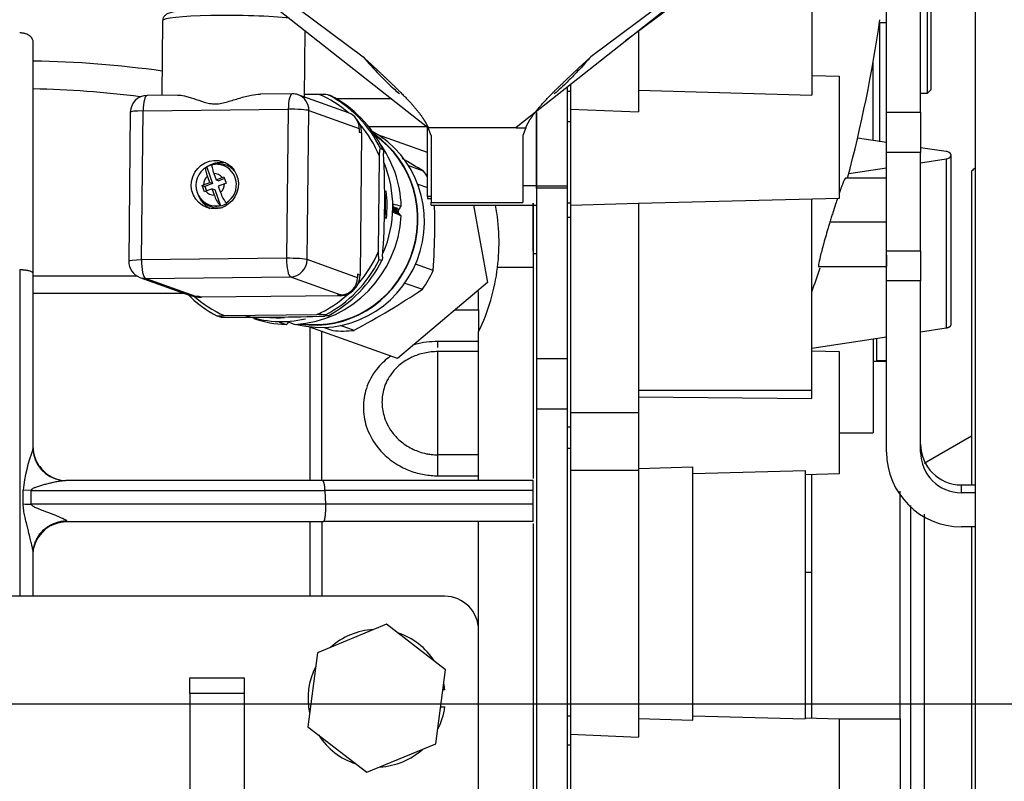
# Model space of a CAD drawing. Units: millimetres. Extents: x 0 to 408, y 0 to 289.
# Drawn here: x 160 to 167, y 97 to 103 of the extents above; entities that cross this region are included whole.
import ezdxf
from ezdxf.enums import TextEntityAlignment as Align
from ezdxf.lldxf.tags import DXFTag

# ---------------------------------------------------------------- set-up
doc = ezdxf.new("R2010")
doc.units = ezdxf.units.MM
for name, color, linetype in [('17410001G', 7, 'Continuous'), ('17410010', 7, 'Continuous'), ('17427002G.1_SOPO', 7, 'Continuous'), ('17810021', 7, 'Continuous'), ('17810022', 7, 'Continuous'), ('17A17035.1', 7, 'Continuous'), ('32A07-04100', 7, 'Continuous'), ('32A11-00200', 7, 'Continuous'), ('32A11-01100', 7, 'Continuous'), ('32A11-03100', 7, 'Continuous'), ('32A20-02101', 7, 'Continuous'), ('32A68-01103', 7, 'Continuous'), ('36511001', 7, 'Continuous'), ('60994076', 7, 'Continuous'), ('DIAMETROM12_DIN1', 7, 'Continuous'), ('DIN-931_M12_X_30', 7, 'Continuous'), ('DV1_Predeterminado', 7, 'Continuous'), ('MM130066', 7, 'Continuous'), ('Predeterminado', 7, 'Continuous')]:
    doc.layers.add(name, color=color, linetype=linetype)
doc.styles.add('SEACAD_Arial', font='arial.ttf')
tags = doc.linetypes.add('DASHDOT2', pattern=[12.7, 6.35, -3.175, 0, -3.175]).pattern_tags.tags
tags[10:11] = [DXFTag(74, 4), DXFTag(75, 0), DXFTag(340, '0'), DXFTag(46, 0.0), DXFTag(50, 0.0), DXFTag(44, 0.0), DXFTag(45, 0.0)]
tags[8:9] = [DXFTag(74, 4), DXFTag(75, 0), DXFTag(340, '0'), DXFTag(46, 0.0), DXFTag(50, 0.0), DXFTag(44, 0.0), DXFTag(45, 0.0)]
tags[6:7] = [DXFTag(74, 4), DXFTag(75, 0), DXFTag(340, '0'), DXFTag(46, 0.0), DXFTag(50, 0.0), DXFTag(44, 0.0), DXFTag(45, 0.0)]
tags[4:5] = [DXFTag(74, 4), DXFTag(75, 0), DXFTag(340, '0'), DXFTag(46, 0.0), DXFTag(50, 0.0), DXFTag(44, 0.0), DXFTag(45, 0.0)]
doc.dimstyles.new('SOLE', dxfattribs={"dimtxt": 2.6, "dimasz": 2.08, "dimexe": 1.3, "dimexo": 1.3, "dimgap": 0.65, "dimtad": 1, "dimdec": 0, "dimlfac": 20, "dimdsep": 46, "dimtxsty": 'SEACAD_Arial', "dimblk1": '_SE_FILLED', "dimblk2": '_SE_FILLED', "dimsah": 1, "dimcen": 1.3, "dimadec": 0, "dimazin": 0, "dimtfac": 0.7, "dimtdec": 3, "dimtmove": 0, "dimatfit": 3, "dimfxl": 1, "dimarcsym": 0})

# ---------------------------------------------------------------- blocks, each defined once
blk = doc.blocks.new('SE2')
at = {"layer": '17410001G', "color": 7, "linetype": 'Continuous'}
for p, q in [((163.3722, 98.6512), (157.0222, 98.6512)), ((163.6222, 93.6512), (163.6222, 98.4012)), ((161.4972, 97.9371), (161.4972, 98.0512)), ((161.4972, 98.0512), (161.8972, 98.0512)), ((161.8972, 98.0512), (161.8972, 97.9371)), ((161.4972, 97.9371), (161.4972, 93.8632)), ((161.8972, 97.9371), (161.4972, 97.9371)), ((161.8972, 97.9371), (161.8972, 93.8632))]:
    blk.add_line(p, q, dxfattribs=at)
blk.add_arc((163.3722, 98.4012), 0.25, 0, 90, dxfattribs=at)
at = {"layer": '17410010', "color": 7, "linetype": 'Continuous'}
for p, q in [((166.5722, 102.8703), (166.6222, 102.8703)), ((166.5472, 100.3839), (166.6222, 100.3839))]:
    blk.add_line(p, q, dxfattribs=at)
at = {"layer": '17427002G.1_SOPO', "color": 7, "linetype": 'Continuous'}
for p, q in [((163.8972, 102.1003), (165.3222, 103.2249)), ((162.0472, 103.0473), (163.2472, 102.1003)), ((163.2472, 102.0963), (163.2472, 102.1003)), ((163.2472, 101.5916), (163.2472, 102.0963)), ((163.8972, 102.0963), (163.2472, 102.0963)), ((163.8972, 102.0963), (163.8972, 102.1003)), ((163.2472, 101.5916), (163.2472, 101.5763)), ((163.2722, 101.5916), (163.2472, 101.5916)), ((163.2472, 101.5763), (163.2722, 101.5763))]:
    blk.add_line(p, q, dxfattribs=at)
at = {"layer": '17810021', "color": 7, "linetype": 'Continuous'}
blk.add_line((167.2722, 106.0259), (167.2722, 94.5395), dxfattribs=at)
at = {"layer": '17810022', "color": 7, "linetype": 'Continuous'}
for p, q in [((166.6222, 102.2096), (166.6222, 103.5624)), ((166.8722, 102.2096), (166.8722, 103.5624)), ((166.6222, 102.2096), (166.8722, 102.2096)), ((166.6222, 101.9145), (166.6222, 102.2096)), ((166.8722, 102.2096), (166.8722, 101.9145)), ((166.6222, 101.1916), (166.6222, 101.9145)), ((166.8722, 101.9145), (166.6222, 101.9145)), ((166.8722, 101.1916), (166.8722, 101.9145)), ((166.6222, 101.1916), (166.8722, 101.1916)), ((166.6222, 100.9708), (166.6222, 101.1916)), ((166.8722, 101.1916), (166.8722, 100.9708)), ((166.6222, 99.7115), (166.6222, 100.9708)), ((166.8722, 100.9708), (166.6222, 100.9708)), ((166.8722, 99.7115), (166.8722, 100.9708)), ((167.1722, 99.4702), (167.2722, 99.4702)), ((167.1722, 99.4119), (167.1722, 99.4702)), ((167.2722, 99.4119), (167.1722, 99.4119)), ((167.2722, 99.1623), (167.1722, 99.1623))]:
    blk.add_line(p, q, dxfattribs=at)
for centre, major_axis, start_param, end_param in [((167.1722, 99.7115), (-0.55, 0), 0, 1.570796), ((167.1722, 99.7698), (0.3, 0), 3.141593, 4.712389), ((167.1722, 99.7115), (-0.3, 0), 0, 1.570796)]:
    blk.add_ellipse(centre, major_axis=major_axis, ratio=0.998595, start_param=start_param, end_param=end_param, dxfattribs=at)
at = {"layer": '17A17035.1', "color": 7, "linetype": 'Continuous'}
for p, q in [((163.2472, 101.9135), (162.8806, 102.045)), ((163.5845, 101.5262), (163.6873, 100.9588)), ((163.6873, 100.9588), (163.0265, 100.3991)), ((163.0265, 100.3991), (162.3741, 100.6331))]:
    blk.add_line(p, q, dxfattribs=at)
at = {"layer": '32A07-04100', "color": 7, "linetype": 'Continuous'}
for p, q in [((164.0222, 101.5409), (164.0222, 101.1726)), ((164.0222, 101.1726), (164.0222, 99.5173)), ((164.0222, 101.1726), (164.0472, 101.1726)), ((164.0222, 99.1852), (164.0222, 97.0239))]:
    blk.add_line(p, q, dxfattribs=at)
at = {"layer": '32A11-00200', "color": 7, "linetype": 'Continuous'}
for p, q in [((164.2972, 102.416), (164.2972, 102.3659)), ((164.2722, 102.3659), (164.2972, 102.3659)), ((164.2972, 102.3659), (164.2972, 102.1423)), ((164.2722, 102.1423), (164.2972, 102.1423)), ((164.2972, 102.1423), (164.2972, 101.5438)), ((164.2722, 101.67), (164.2722, 101.5438)), ((164.2722, 101.5438), (164.2972, 101.5438)), ((164.2972, 101.5438), (164.2972, 101.4383)), ((164.2722, 101.4383), (164.2972, 101.4383)), ((164.2972, 101.4383), (164.2972, 99.8966)), ((164.2722, 99.8966), (164.2972, 99.8966)), ((164.2972, 99.8966), (164.2972, 99.7394)), ((164.2722, 99.7394), (164.2972, 99.7394)), ((164.2972, 99.7394), (164.2972, 97.7722)), ((164.2722, 97.7722), (164.2972, 97.7722)), ((164.2972, 97.7722), (164.2972, 97.5598)), ((164.2722, 97.5598), (164.2972, 97.5598)), ((164.2972, 97.5598), (164.2972, 97.0394))]:
    blk.add_line(p, q, dxfattribs=at)
at = {"layer": '32A11-01100', "color": 7, "linetype": 'Continuous'}
blk.add_line((166.5472, 100.5475), (166.5472, 100.3839), dxfattribs=at)
at = {"layer": '32A11-03100', "color": 7, "linetype": 'Continuous'}
for p, q in [((164.2722, 102.3963), (164.2722, 101.67)), ((164.0472, 102.2072), (164.0472, 101.67)), ((164.0472, 101.67), (164.0472, 101.6546)), ((164.0472, 101.67), (164.2722, 101.67)), ((164.2722, 101.67), (164.2722, 101.6546)), ((164.0472, 101.6546), (164.0472, 100.4002)), ((164.0472, 101.6546), (164.2722, 101.6546)), ((164.2722, 101.6546), (164.2722, 100.4002)), ((164.0472, 100.4002), (164.0472, 100.0285)), ((164.0472, 100.4002), (164.2722, 100.4002)), ((164.2722, 100.4002), (164.2722, 100.0286)), ((164.0472, 100.0285), (164.0472, 95.3584)), ((164.0472, 100.0285), (164.2722, 100.0285)), ((164.2722, 100.0285), (164.2722, 96.4021))]:
    blk.add_line(p, q, dxfattribs=at)
at = {"layer": '32A20-02101', "color": 7, "linetype": 'Continuous'}
for p, q in [((167.2472, 101.7762), (167.2472, 99.4737)), ((167.2472, 99.8283), (166.8972, 99.6262)), ((166.7972, 99.3189), (166.7972, 96.0013)), ((166.8972, 99.2539), (166.8972, 95.8762)), ((167.2472, 99.1646), (167.2472, 93.7262))]:
    blk.add_line(p, q, dxfattribs=at)
blk.add_open_spline([(167.2722, 101.8012), (167.2638, 101.7929), (167.2555, 101.7846), (167.2472, 101.7762)], degree=3, dxfattribs=at)
at = {"layer": '32A68-01103', "color": 7, "linetype": 'Continuous'}
for p, q in [((161.9972, 103.1971), (162.7722, 102.6173)), ((165.2222, 103.1971), (164.4472, 102.6173)), ((164.7032, 102.7365), (165.3405, 103.2132)), ((164.0472, 101.67), (164.0472, 102.2072)), ((163.2722, 102.0397), (163.2508, 102.0953)), ((163.8972, 102.0953), (163.9685, 102.0953)), ((163.9685, 102.0953), (163.9472, 102.0397)), ((163.2722, 102.0397), (163.2722, 101.547)), ((163.9472, 102.0397), (163.9472, 101.547)), ((164.0472, 101.67), (163.9472, 101.67)), ((164.0472, 101.6506), (164.0472, 101.67)), ((163.2722, 101.5262), (163.2722, 101.547)), ((163.2722, 101.547), (163.9472, 101.547)), ((163.2722, 101.5262), (164.0472, 101.5262))]:
    blk.add_line(p, q, dxfattribs=at)
for points, degree, knots in [([(162.7722, 102.6173), (162.843, 102.552), (162.8776, 102.5198), (162.9299, 102.4711), (162.9691, 102.4336), (163.0569, 102.3497), (163.1112, 102.2912), (163.1669, 102.2313), (163.2003, 102.1842), (163.2334, 102.1377), (163.2508, 102.0953)], 2, [0, 0, 0, 0.125, 0.125, 0.25, 0.25, 0.5, 0.5, 0.75, 0.75, 1, 1, 1]), ([(162.7722, 102.6173), (162.8121, 102.5719), (162.852, 102.5284), (162.9303, 102.447), (162.9689, 102.4091), (163.0175, 102.3652), (163.0296, 102.3547), (163.0412, 102.345)], 3, [0, 0, 0, 0, 0.25, 0.25, 0.5, 0.5, 0.5844716, 0.5844716, 0.5844716, 0.5844716]), ([(163.9685, 102.0953), (163.9844, 102.1339), (164.0131, 102.1758), (164.0455, 102.2231), (164.1003, 102.2828), (164.1546, 102.342), (164.2437, 102.4274), (164.2839, 102.4659), (164.3378, 102.5161), (164.3736, 102.5495), (164.4472, 102.6173)], 2, [0, 0, 0, 0.25, 0.25, 0.5, 0.5, 0.75, 0.75, 0.875, 0.875, 1, 1, 1]), ([(164.4472, 102.6173), (164.4409, 102.6102), (164.4293, 102.597), (164.4131, 102.579), (164.3994, 102.5638), (164.3713, 102.5332), (164.3269, 102.4858), (164.2691, 102.4275), (164.2211, 102.3822), (164.192, 102.3567), (164.1801, 102.3467), (164.1781, 102.345)], 3, [0, 0, 0, 0, 0.0471116, 0.0878797, 0.1223041, 0.1503849, 0.2995813, 0.4578303, 0.5882079, 0.6648059, 0.680022, 0.680022, 0.680022, 0.680022])]:
    blk.add_open_spline(points, degree=degree, knots=knots, dxfattribs=at)
at = {"layer": '36511001', "color": 7, "linetype": 'Continuous'}
for p, q in [((166.9472, 104.6957), (166.9472, 102.3742)), ((166.9222, 102.3492), (166.9222, 103.571)), ((166.8722, 102.3492), (166.9222, 102.3492)), ((166.9222, 102.3492), (166.9472, 102.3742))]:
    blk.add_line(p, q, dxfattribs=at)
at = {"layer": '60994076', "color": 7, "linetype": 'Continuous'}
for p, q in [((161.2976, 102.8821), (161.2917, 102.3351)), ((162.3416, 102.3216), (162.3469, 102.8108)), ((161.4106, 102.3365), (161.1842, 102.3339)), ((162.251, 102.3458), (162.0175, 102.3432)), ((162.6649, 102.2057), (162.2946, 102.3385)), ((162.4506, 102.3408), (162.3418, 102.3396)), ((162.5323, 102.3326), (162.5139, 102.3392)), ((161.0606, 102.2103), (161.0487, 101.1146)), ((161.1432, 101.1241), (161.1551, 102.2199)), ((161.1551, 102.2199), (162.2219, 102.2318)), ((162.2219, 102.2318), (162.21, 101.1361)), ((162.3617, 101.1265), (162.3736, 102.2222)), ((162.3736, 102.2222), (162.7439, 102.0894)), ((162.7439, 102.0894), (162.7436, 102.0645)), ((162.7436, 102.0645), (162.7619, 102.0579)), ((162.7619, 102.0579), (162.7505, 101.012)), ((162.8858, 101.187), (162.8934, 101.8859)), ((162.9001, 101.9425), (162.9185, 101.9359)), ((161.6191, 101.8058), (161.6222, 101.8065)), ((161.6222, 101.8065), (161.6649, 101.6873)), ((161.6677, 101.8246), (161.6647, 101.8239)), ((161.6774, 101.8268), (161.6665, 101.8244)), ((163.2176, 101.7767), (163.1076, 101.8162)), ((161.6454, 101.6943), (161.6288, 101.7407)), ((161.6743, 101.7588), (161.6909, 101.7124)), ((161.6909, 101.7124), (161.7365, 101.7305)), ((161.7365, 101.7305), (161.7481, 101.7349)), ((161.7481, 101.7349), (161.7647, 101.6885)), ((161.5887, 101.6716), (161.5998, 101.6762)), ((161.6053, 101.6252), (161.5887, 101.6716)), ((161.5887, 101.6716), (161.6079, 101.6647)), ((161.5998, 101.6762), (161.6454, 101.6943)), ((161.6649, 101.6873), (161.6079, 101.6647)), ((161.6079, 101.6647), (161.6199, 101.6312)), ((161.6454, 101.6943), (161.6649, 101.6873)), ((161.6909, 101.7124), (161.7104, 101.7054)), ((161.7531, 101.6841), (161.7076, 101.666)), ((161.7076, 101.666), (161.7242, 101.6196)), ((161.7527, 101.7222), (161.7104, 101.7054)), ((161.7647, 101.6885), (161.7531, 101.6841)), ((163.174, 101.6822), (163.2472, 101.656)), ((161.6165, 101.6298), (161.6053, 101.6252)), ((161.662, 101.6479), (161.6165, 101.6298)), ((161.6786, 101.6015), (161.662, 101.6479)), ((161.662, 101.6479), (161.6815, 101.6409)), ((161.6815, 101.6409), (161.7242, 101.5217)), ((161.575, 101.5779), (161.5839, 101.5664)), ((161.7242, 101.5217), (161.7197, 101.5251)), ((161.7653, 101.5432), (161.7698, 101.5398)), ((162.9894, 101.5175), (163.0016, 101.5143)), ((163.0012, 101.4782), (162.9891, 101.4837)), ((163.0076, 101.4777), (163.0014, 101.4802)), ((163.0079, 101.5059), (163.0017, 101.5084)), ((163.0017, 101.4994), (163.0017, 101.5084)), ((163.0122, 101.4737), (163.0076, 101.4777)), ((163.0079, 101.5059), (163.0126, 101.51)), ((163.0231, 101.4688), (163.0122, 101.4737)), ((163.0126, 101.51), (163.0235, 101.5071)), ((163.0351, 101.4665), (163.0187, 101.4732)), ((163.0354, 101.4948), (163.019, 101.5014)), ((162.21, 101.1361), (161.1432, 101.1241)), ((162.732, 100.9937), (162.3617, 101.1265)), ((162.9096, 101.1194), (162.8912, 101.126)), ((163.2875, 101.0473), (163.1579, 101.0937)), ((162.7322, 101.0186), (162.732, 100.9937)), ((162.7505, 101.012), (162.7322, 101.0186)), ((161.1314, 100.9956), (161.5017, 100.8627)), ((161.1723, 100.9887), (162.2391, 101.0006)), ((161.5426, 100.8559), (161.1723, 100.9887)), ((162.2391, 101.0006), (162.6094, 100.8678)), ((163.0797, 100.9541), (163.2082, 100.9081)), ((162.6034, 100.861), (161.5851, 100.8496)), ((162.6094, 100.8678), (162.5851, 100.8675)), ((162.5851, 100.8675), (162.6034, 100.861)), ((161.5668, 100.8562), (161.5426, 100.8559)), ((161.5851, 100.8496), (161.5668, 100.8562)), ((161.7526, 100.7145), (162.433, 100.7221)), ((162.4963, 100.7206), (162.5147, 100.714)), ((161.7198, 100.7051), (161.7014, 100.7117)), ((162.4856, 100.628), (162.5504, 100.6048)), ((162.7059, 100.6065), (162.6069, 100.642))]:
    blk.add_line(p, q, dxfattribs=at)
for centre, radius, start, end in [((161.1856, 102.209), 0.125, 90.63928, 179.37668), ((162.2524, 102.2209), 0.125, 70.2666, 90.63928), ((162.4705, 101.8596), 0.4816, 84.83114, 92.37049), ((156.4613, 101.5818), 6.4703, 359.466, 2.86811), ((161.6977, 101.6731), 0.1543, 119.95852, 200.53282), ((151.5837, 82.4623), 22.5475, 58.93746, 59.40314), ((161.881, 101.6611), 0.211, 196.39373, 220.13169), ((161.9266, 101.6792), 0.211, 196.39386, 220.13157), ((156.8704, 101.5924), 6.0613, 355.77646, 359.3296), ((157.9892, 101.3908), 5.3105, 359.45284, 1.4632), ((158.3062, 101.3982), 4.9936, 355.96961, 359.33263), ((161.1737, 101.1132), 0.125, 179.37668, 250.2666), ((159.9824, 105.7196), 5.7928, 300.99877, 303.83883), ((162.4529, 100.2412), 0.4813, 84.82891, 92.37272), ((159.6105, 106.3602), 6.5334, 298.27979, 300.90157), ((161.747, 100.9275), 0.2241, 263.02698, 271.4761), ((161.9505, 118.3798), 17.6774, 269.35915, 270.59632), ((161.9703, 115.2967), 14.5942, 270.64468, 272.04973)]:
    blk.add_arc(centre, radius, start, end, dxfattribs=at)
for centre, major_axis, ratio, start_param, end_param in [((161.8226, 102.8764), (0.525, -0.0057), 0.087387, 0.673874, 3.141593), ((161.1856, 102.209), (0.0014, -0.125), 0.24362, 3.141593, 4.622165), ((162.2524, 102.2209), (0.0014, -0.125), 0.24362, 3.141593, 4.622165), ((162.2524, 102.2209), (-0.0422, -0.1177), 0.965926, 1.915201, 3.141593), ((162.1016, 101.5277), (0.2988, 0.833), 0.965926, 5.923614, 6.220001), ((162.1077, 101.5255), (0.3073, 0.8566), 0.965926, 5.52394, 6.160444), ((162.1261, 101.5189), (0.3073, 0.8566), 0.965926, 5.52394, 6.160444), ((161.1856, 102.209), (0.125, -0.0014), 0.087387, 1.817858, 3.141593), ((162.2524, 102.2209), (0.125, -0.0014), 0.087387, 0.247062, 1.817858), ((162.6227, 102.088), (-0.0422, -0.1177), 0.965926, 1.915201, 3.141593), ((162.6164, 102.0563), (0.0506, 0.1412), 0.965926, 5.495353, 5.822138), ((162.1016, 101.5277), (0.2988, 0.833), 0.965926, 5.784545, 5.808015), ((162.6164, 102.0563), (0.0506, 0.1412), 0.965926, 5.056794, 5.495353), ((162.1016, 101.5277), (0.2988, 0.833), 0.965926, 5.464383, 5.784545), ((162.4792, 101.3922), (0.2591, 0.7224), 0.965926, 3.229803, 6.134677), ((162.4317, 101.4092), (0.2591, 0.7224), 0.965926, 3.33069, 6.036353), ((162.4317, 101.4092), (0.2581, 0.7196), 0.965926, 3.346716, 6.026129), ((162.2492, 101.4747), (-0.2799, -0.7803), 0.965926, 1.957328, 2.57267), ((161.696, 101.6732), (0.0525, 0.1463), 0.965926, 0.543992, 0.866993), ((161.7252, 101.6627), (-0.0604, -0.1683), 0.965926, 3.273136, 4.015327), ((161.6922, 101.6745), (-0.0518, -0.1443), 0.965926, 3.423769, 3.683278), ((161.7081, 101.6688), (0.0549, 0.153), 0.965926, 0, 0.552134), ((161.6922, 101.6745), (-0.0518, -0.1443), 0.965926, 0.869299, 3.423769), ((161.7081, 101.6688), (0.0549, 0.153), 0.965926, 5.736463, 6.283185), ((162.1868, 101.4971), (-0.2799, -0.7803), 0.965926, 1.506308, 2.329975), ((161.6765, 101.6801), (-0.0267, -0.0744), 0.965926, 4.168936, 5.096031), ((161.6765, 101.6801), (-0.0267, -0.0744), 0.965926, 2.598139, 3.525234), ((162.6361, 101.3359), (0.249, 0.6942), 0.965926, 5.614482, 5.689333), ((161.6765, 101.6801), (0.0267, 0.0744), 0.965926, 4.168936, 5.096031), ((161.6922, 101.6745), (0.0518, 0.1443), 0.965926, 2.282771, 2.589458), ((161.7252, 101.6627), (-0.0604, -0.1683), 0.965926, 5.430886, 6.151642), ((161.6765, 101.6801), (0.0267, 0.0744), 0.965926, 2.598139, 3.525234), ((162.1503, 101.5102), (0.2743, 0.7648), 0.965926, 4.935236, 5.162985), ((162.1646, 101.5051), (-0.2731, -0.7612), 0.965926, 1.80915, 2.061953), ((161.6922, 101.6745), (0.0518, 0.1443), 0.965926, 2.589458, 3.683278), ((161.7081, 101.6688), (0.0549, 0.153), 0.965926, 2.589458, 3.688315), ((161.696, 101.6732), (-0.0525, -0.1463), 0.965926, 0.543992, 0.866993), ((162.1834, 101.4986), (0.3181, 0.7651), 0.973552, 5.069475, 5.140293), ((169.1101, 99.0136), (-10.7571, 3.3858), 0.062066, -0.953271, -0.946532), ((162.2136, 101.4875), (0.2743, 0.7648), 0.965926, 5.034514, 5.079073), ((159.7558, 99.6212), (3.718, 3.0385), 0.206141, -0.682869, -0.673414), ((162.2492, 101.4747), (-0.2799, -0.7803), 0.965926, 0.386532, 1.873074), ((169.1101, 99.0136), (-10.7443, 4.6985), 0.02012, 0.973866, 0.980604), ((162.2246, 101.4835), (0.2705, 0.7542), 0.965926, 5.047764, 5.065824), ((162.2258, 101.4831), (0.2705, 0.7542), 0.965926, 5.047382, 5.066206), ((163.0192, 101.4919), (-0.0063, -0.0174), 0.966216, 5.480264, 5.933066), ((163.0192, 101.4919), (0.0063, 0.0174), 0.966216, 1.046144, 1.498945), ((162.2258, 101.4831), (0.2739, 0.7636), 0.965926, 5.034332, 5.079256), ((162.2368, 101.4792), (0.2739, 0.7636), 0.965926, 5.033056, 5.080531), ((159.8023, 103.898), (3.6996, -3.061), 0.072257, 0.561252, 0.570707), ((162.1016, 101.5277), (-0.2988, -0.833), 0.965926, 1.187449, 1.507612), ((161.1737, 101.1132), (0.125, -0.0014), 0.087387, 1.817858, 3.141593), ((161.1737, 101.1132), (-0.0014, 0.125), 0.24362, 1.480573, 3.051369), ((162.2404, 101.1251), (-0.0014, 0.125), 0.24362, 1.480573, 3.051369), ((162.2404, 101.1251), (-0.125, 0.0014), 0.087387, 3.388654, 4.959451), ((162.2404, 101.1251), (-0.0422, -0.1177), 0.965926, 0.344405, 1.915201), ((162.1077, 101.5255), (-0.3073, -0.8566), 0.965926, 0.811551, 1.448055), ((162.1261, 101.5189), (-0.3073, -0.8566), 0.965926, 0.811551, 1.448055), ((162.605, 101.0104), (0.0506, 0.1412), 0.965926, 4.618234, 5.056794), ((162.6361, 101.3359), (-0.249, -0.6942), 0.965926, 1.282661, 1.500543), ((161.1737, 101.1132), (0.0422, 0.1177), 0.965926, 3.141593, 3.485997), ((162.6107, 100.9923), (-0.0422, -0.1177), 0.965926, 0.344405, 1.915201), ((162.605, 101.0104), (-0.0506, -0.1412), 0.965926, 0.782964, 1.476642), ((162.1077, 101.5255), (-0.3073, -0.8566), 0.965926, 5.843783, 6.160444), ((161.544, 100.9804), (0.0422, 0.1177), 0.965926, 3.141593, 3.485997), ((162.1016, 101.5277), (-0.2988, -0.833), 0.965926, 5.899838, 6.220001), ((162.1016, 101.5277), (-0.2988, -0.833), 0.965926, 0.751994, 1.072156), ((162.605, 101.0104), (-0.0506, -0.1412), 0.965926, 0.344405, 0.782964), ((161.5867, 100.999), (0.0506, 0.1412), 0.965926, 3.184027, 3.485997), ((162.1868, 101.4971), (-0.2799, -0.7803), 0.965926, 0, 0.557597), ((162.2492, 101.4747), (0.2799, 0.7803), 0.965926, 3.141593, 3.44387), ((162.1646, 101.5051), (-0.2731, -0.7612), 0.965926, 0.234428, 0.394858), ((169.1101, 99.0136), (-10.6509, 3.4938), 0.068702, 0.881614, 0.888352), ((162.1825, 101.4977), (-0.1789, -0.809), 0.968313, 0.186416, 0.221825), ((162.1825, 101.4977), (-0.1789, -0.809), 0.968313, 0.221825, 0.257234), ((163.5045, 103.4704), (-3.1214, -3.6488), 0.225437, 0.899277, 0.908732), ((169.11, 99.0137), (-11.8828, 3.5269), 0.036838, 0.962092, 0.96883), ((162.6361, 101.3359), (-0.249, -0.6942), 0.965926, 0.235464, 0.453346)]:
    blk.add_ellipse(centre, major_axis=major_axis, ratio=ratio, start_param=start_param, end_param=end_param, dxfattribs=at)
blk.add_ellipse((161.6826, 101.678), major_axis=(0.0604, 0.1683), ratio=0.965926, dxfattribs=at)
for points, knots in [([(161.7063, 102.9679), (161.6845, 102.9676), (161.6305, 102.9668), (161.5394, 102.9634), (161.4509, 102.9572), (161.3813, 102.9484), (161.3457, 102.9403), (161.3196, 102.9273), (161.3015, 102.9072), (161.2996, 102.8921), (161.2986, 102.8846)], [0, 0, 0, 0, 0.093946, 0.27406, 0.455165, 0.638261, 0.828952, 0.908047, 0.960534, 1, 1, 1, 1]), ([(161.4096, 102.3365), (161.4247, 102.3366), (161.4409, 102.3342), (161.4689, 102.328), (161.4802, 102.325), (161.5032, 102.3182), (161.5149, 102.3144), (161.5509, 102.3024), (161.576, 102.2933), (161.6161, 102.2814), (161.6298, 102.2778), (161.6579, 102.2725), (161.6723, 102.271), (161.7022, 102.2712), (161.7172, 102.2731), (161.7468, 102.279), (161.7615, 102.2829), (161.8057, 102.2958), (161.8345, 102.3054), (161.8778, 102.3183), (161.8923, 102.3224), (161.9213, 102.3298), (161.9359, 102.3331), (161.9733, 102.3401), (161.9959, 102.343), (162.0181, 102.3433)], [0.0268414, 0.0268414, 0.0268414, 0.0268414, 0.125, 0.125, 0.1875, 0.1875, 0.25, 0.25, 0.375, 0.375, 0.4375, 0.4375, 0.5, 0.5, 0.5625, 0.5625, 0.625, 0.625, 0.75, 0.75, 0.8125, 0.8125, 0.875, 0.875, 0.9733154, 0.9733154, 0.9733154, 0.9733154]), ([(162.8934, 101.8859), (162.8935, 101.8973), (162.8939, 101.9086), (162.8952, 101.9247), (162.8958, 101.93), (162.897, 101.9366), (162.8975, 101.9387), (162.8987, 101.9418), (162.8994, 101.9427), (162.9001, 101.9425)], [0, 0, 0, 0, 0.5, 0.5, 0.75, 0.75, 0.875, 0.875, 1, 1, 1, 1]), ([(162.9185, 101.9359), (162.9193, 101.9356), (162.92, 101.9339), (162.9212, 101.9294), (162.9216, 101.9266), (162.9227, 101.918), (162.9232, 101.9118), (162.9235, 101.9055)], [0, 0, 0, 0, 0.25, 0.25, 0.5, 0.5, 1, 1, 1, 1]), ([(161.6288, 101.7407), (161.6257, 101.7492), (161.6231, 101.7573), (161.6188, 101.7729), (161.6173, 101.7798), (161.6155, 101.7918), (161.6153, 101.7966), (161.6162, 101.8035), (161.6173, 101.8054), (161.6191, 101.8058)], [0, 0, 0, 0, 0.25, 0.25, 0.5, 0.5, 0.75, 0.75, 1, 1, 1, 1]), ([(161.6647, 101.8239), (161.6629, 101.8235), (161.6618, 101.8216), (161.6608, 101.8147), (161.6611, 101.8099), (161.6629, 101.798), (161.6644, 101.7909), (161.6686, 101.7756), (161.6713, 101.7673), (161.6743, 101.7588)], [0, 0, 0, 0, 0.25, 0.25, 0.5, 0.5, 0.75, 0.75, 1, 1, 1, 1]), ([(161.5531, 101.619), (161.5534, 101.6175), (161.5569, 101.598), (161.5841, 101.5633), (161.63, 101.5295), (161.6831, 101.5172), (161.7129, 101.5214), (161.7273, 101.5238)], [0, 0, 0, 0, 0.018997, 0.288074, 0.554302, 0.816877, 1, 1, 1, 1]), ([(163.0354, 101.4948), (163.0342, 101.4931), (163.0331, 101.4912), (163.0313, 101.4861), (163.0307, 101.4831), (163.0306, 101.4768), (163.0312, 101.4739), (163.0328, 101.4694), (163.0339, 101.4678), (163.0351, 101.4665)], [0, 0, 0, 0, 0.25, 0.25, 0.5, 0.5, 0.75, 0.75, 1, 1, 1, 1]), ([(162.8912, 101.126), (162.8905, 101.1263), (162.8898, 101.1277), (162.8887, 101.1316), (162.8883, 101.134), (162.8872, 101.1417), (162.8868, 101.1472), (162.8858, 101.1641), (162.8856, 101.1755), (162.8858, 101.187)], [0, 0, 0, 0, 0.125, 0.125, 0.25, 0.25, 0.5, 0.5, 1, 1, 1, 1]), ([(162.9152, 101.146), (162.9148, 101.14), (162.9142, 101.1341), (162.9129, 101.1264), (162.9124, 101.124), (162.9112, 101.1204), (162.9104, 101.1192), (162.9096, 101.1194)], [0, 0, 0, 0, 0.5, 0.5, 0.75, 0.75, 1, 1, 1, 1]), ([(161.7014, 100.7117), (161.7007, 100.7119), (161.7012, 100.7122), (161.7035, 100.7126), (161.7052, 100.7128), (161.711, 100.7133), (161.7157, 100.7136), (161.7307, 100.7142), (161.7414, 100.7144), (161.7526, 100.7145)], [0, 0, 0, 0, 0.125, 0.125, 0.25, 0.25, 0.5, 0.5, 1, 1, 1, 1]), ([(162.5147, 100.714), (162.5155, 100.7137), (162.5148, 100.7134), (162.512, 100.7129), (162.51, 100.7127), (162.5033, 100.7122), (162.4979, 100.712), (162.4923, 100.7118)], [0, 0, 0, 0, 0.25, 0.25, 0.5, 0.5, 1, 1, 1, 1])]:
    blk.add_open_spline(points, degree=3, knots=knots, dxfattribs=at)
at = {"layer": 'DIAMETROM12_DIN1', "color": 7, "linetype": 'Continuous'}
for p, q in [((163.3733, 97.9637), (163.3596, 97.9637)), ((163.343, 97.8387), (163.3733, 97.8387))]:
    blk.add_line(p, q, dxfattribs=at)
for start, end in [(92.59984, 132.29672), (32.59984, 72.29672), (152.59984, 192.29672), (7.10929, 12.29672), (332.59984, 352.89071), (212.59984, 252.29672), (272.59984, 312.29672)]:
    blk.add_arc((162.8722, 97.9012), 0.505, start, end, dxfattribs=at)
at = {"layer": 'DIN-931_M12_X_30', "color": 7, "linetype": 'Continuous'}
for p, q in [((162.9442, 98.445), (162.4373, 98.2355)), ((163.3791, 98.1107), (162.9442, 98.445)), ((162.4373, 98.2355), (162.3652, 97.6918)), ((163.307, 97.567), (163.3791, 98.1107)), ((162.3652, 97.6918), (162.8001, 97.3575)), ((162.8001, 97.3575), (163.307, 97.567))]:
    blk.add_line(p, q, dxfattribs=at)
at = {"layer": 'DV1_Predeterminado', "color": 7, "linetype": 'DASHDOT2'}
blk.add_line((103.375, 97.8596), (174.4107, 97.8596), dxfattribs=at)
at = {"layer": 'MM130066', "color": 7, "linetype": 'Continuous'}
for p, q in [((166.0722, 103.3013), (166.0722, 102.335)), ((166.5722, 101.9935), (166.5722, 102.8719)), ((164.7972, 102.8067), (164.7972, 102.212)), ((160.3472, 101.0226), (160.3472, 102.7235)), ((166.5222, 102.0021), (166.5222, 102.5757)), ((166.0722, 102.4813), (166.2722, 102.4762)), ((166.2722, 102.4762), (166.2722, 101.5762)), ((164.2972, 102.416), (164.2972, 102.3641)), ((164.7972, 102.3728), (166.0722, 102.335)), ((162.984, 102.308), (162.5637, 102.308)), ((164.2972, 102.2331), (164.2972, 101.5276)), ((164.2972, 102.2331), (164.7972, 102.212)), ((163.2532, 102.1032), (162.8087, 102.1032)), ((166.6222, 101.9871), (166.4083, 102.0192)), ((167.0601, 101.9214), (166.8722, 101.9496)), ((167.0971, 100.6514), (167.0971, 101.8944)), ((166.8722, 101.8392), (167.0601, 101.8674)), ((167.0601, 101.8674), (167.0601, 100.6244)), ((166.3438, 101.7599), (166.6222, 101.8017)), ((166.6222, 101.7262), (166.3203, 101.7262)), ((164.0222, 101.1883), (164.0222, 101.5404)), ((164.2972, 101.5276), (164.7972, 101.5418)), ((166.2722, 101.5762), (164.7972, 101.5389)), ((164.7972, 101.5418), (164.7972, 100.0023)), ((166.0722, 100.1659), (166.0722, 101.5712)), ((164.2972, 101.4393), (164.2972, 100.0023)), ((166.6222, 101.4012), (166.2046, 101.4012)), ((166.6222, 101.1593), (166.6222, 101.0763)), ((160.2472, 101.0509), (160.2472, 98.6517)), ((160.3472, 99.7512), (160.3472, 101.0226)), ((160.3472, 101.0084), (161.1113, 101.0084)), ((164.0222, 101.0695), (163.7611, 101.0695)), ((166.1185, 101.0763), (166.6222, 101.0763)), ((161.4776, 100.8765), (160.3472, 100.8765)), ((163.6222, 100.7568), (163.6222, 100.8924)), ((163.4488, 100.7568), (163.6222, 100.7568)), ((163.6222, 100.7568), (163.6222, 100.5974)), ((162.4687, 99.5012), (162.4687, 100.6025)), ((163.6222, 100.0427), (163.6222, 100.5974)), ((166.8722, 100.5962), (167.0601, 100.6244)), ((163.6222, 100.5245), (163.3222, 100.5245)), ((163.3222, 100.4815), (163.3222, 100.5245)), ((166.0722, 100.4762), (166.6222, 100.5587)), ((166.5222, 100.5437), (166.5222, 99.854)), ((163.6222, 100.4512), (163.3219, 100.4512)), ((163.3222, 99.6914), (163.3222, 100.4512)), ((166.0722, 100.4563), (166.2722, 100.4512)), ((166.2722, 100.4512), (166.2722, 99.5512)), ((166.6222, 100.3762), (166.5222, 100.3762)), ((166.6222, 100.3762), (166.5222, 100.3762)), ((164.7972, 100.1659), (166.0722, 100.1659)), ((166.0722, 100.1061), (166.0722, 100.1659)), ((164.7972, 100.1188), (166.0722, 100.1061)), ((163.6222, 99.5012), (163.6222, 100.0427)), ((164.2972, 100.0023), (164.2972, 99.5792)), ((164.2972, 100.0023), (164.7972, 100.0023)), ((164.7972, 100.0023), (164.7972, 99.5792)), ((166.2722, 99.854), (166.5222, 99.854)), ((163.6222, 99.6914), (163.3222, 99.6914)), ((163.3222, 99.5372), (163.3222, 99.6914)), ((164.2972, 99.5792), (164.2972, 97.6368)), ((164.2972, 99.5792), (164.7972, 99.5792)), ((164.7972, 99.5918), (165.1972, 99.6032)), ((164.7972, 99.5792), (164.7972, 97.6153)), ((165.1972, 97.7409), (165.1972, 99.6032)), ((165.1972, 99.5542), (166.0222, 99.5758)), ((166.0222, 99.5758), (166.0222, 97.7498)), ((162.4755, 99.5012), (160.5866, 99.5012)), ((164.0222, 99.5012), (162.4755, 99.5012)), ((163.3222, 99.5372), (163.6222, 99.5372)), ((164.0222, 99.4296), (164.0222, 99.5012)), ((166.2722, 99.5512), (166.0222, 99.5449)), ((166.0722, 98.8264), (166.0722, 99.5462)), ((160.3319, 99.4296), (160.2731, 99.4319)), ((160.3319, 99.4296), (162.4923, 99.4296)), ((160.3321, 99.3281), (160.3319, 99.4296)), ((164.0222, 99.4296), (162.4923, 99.4296)), ((162.4974, 99.3281), (162.4923, 99.4296)), ((164.0222, 99.3281), (164.0222, 99.4296)), ((166.7222, 97.7512), (166.7222, 99.4231)), ((162.4974, 99.3281), (160.3321, 99.3281)), ((164.0222, 99.3281), (162.4974, 99.3281)), ((164.0222, 99.2012), (164.0222, 99.3281)), ((160.5972, 99.2012), (162.4806, 99.2012)), ((162.3833, 98.6512), (162.3833, 99.2012)), ((162.4687, 99.2012), (162.4687, 98.6512)), ((164.0222, 99.2012), (162.4806, 99.2012)), ((163.6222, 98.402), (163.6222, 99.2012)), ((166.0722, 98.8264), (166.0222, 98.8264)), ((166.0722, 97.7563), (166.0722, 98.8264)), ((164.7972, 97.7523), (165.1972, 97.7409)), ((165.1972, 97.7713), (166.0222, 97.7498)), ((166.0222, 97.7576), (166.2722, 97.7512)), ((166.2722, 97.7512), (166.2722, 96.8512)), ((166.2722, 97.7512), (166.7222, 97.7512)), ((166.7222, 97.7512), (166.7222, 95.1262)), ((164.2972, 97.6368), (164.2972, 97.0394)), ((164.2972, 97.6368), (164.7972, 97.6153))]:
    blk.add_line(p, q, dxfattribs=at)
for centre, radius, start, end in [((156.6722, 104.3012), 10, 345.0741, 351.89039), ((160.2129, 94.7751), 7.8128, 82.04676, 89.01561), ((160.2158, 95.2575), 7.1255, 82.61217, 88.94356), ((162.2722, 101.2512), 1.5, 353.04037, 10.58389), ((162.2722, 101.2512), 1.5, 334.15795, 353.04045), ((156.6722, 104.3012), 10, 340.05156, 341.11943), ((161.4245, 99.3164), 1.1572, 159.00405, 174.27321), ((160.2784, 99.7512), 0.0688, 342.99318, 0.05289), ((160.5897, 99.7473), 0.2461, 183.77793, 260.94405), ((160.5978, 99.7486), 0.249, 215.26549, 259.75883), ((160.5378, 99.4586), 0.0469, 60.24544, 82.05425), ((109.4508, 99.3681), 50.8223, 359.95739, 0.07194), ((160.3339, 100.229), 0.9009, 266.13274, 269.88575), ((160.5959, 98.9476), 0.2527, 118.02064, 165.95522)]:
    blk.add_arc(centre, radius, start, end, dxfattribs=at)
for points, degree, knots in [([(160.3472, 102.7235), (160.3472, 102.7235), (160.3472, 102.7244), (160.3471, 102.7273), (160.3465, 102.7327), (160.3443, 102.741), (160.3395, 102.7513), (160.3313, 102.762), (160.3201, 102.7719), (160.3067, 102.7802), (160.2928, 102.7861), (160.2802, 102.7897), (160.2693, 102.7919), (160.2583, 102.7933), (160.2508, 102.7934), (160.2472, 102.7935)], 3, [0, 0, 0, 0, 0.000022, 0.024897, 0.087789, 0.163273, 0.277405, 0.402351, 0.512994, 0.630612, 0.739111, 0.806606, 0.872353, 0.936696, 1, 1, 1, 1]), ([(166.3207, 101.7262), (166.3197, 101.7263), (166.3166, 101.7231), (166.3088, 101.7076), (166.2975, 101.6802), (166.2851, 101.6469), (166.2764, 101.6224), (166.273, 101.6126)], 3, [0.4972999, 0.4972999, 0.4972999, 0.4972999, 0.5492896, 0.6085435, 0.6693637, 0.7318851, 0.7701213, 0.7701213, 0.7701213, 0.7701213]), ([(166.2615, 101.5793), (166.2566, 101.5648), (166.2449, 101.5297), (166.2292, 101.4807), (166.2151, 101.4357), (166.2081, 101.4128), (166.2046, 101.4012)], 3, [0.8115324, 0.8115324, 0.8115324, 0.8115324, 0.863181, 0.9310167, 0.9653304, 1, 1, 1, 1]), ([(166.2046, 101.4012), (166.2014, 101.3906), (166.1949, 101.3692), (166.1824, 101.327), (166.1618, 101.2556), (166.1376, 101.1655), (166.124, 101.1048), (166.1211, 101.0805), (166.1221, 101.0762), (166.1232, 101.0762)], 3, [0, 0, 0, 0, 0.0319837, 0.0642348, 0.1278881, 0.2535014, 0.3754045, 0.4362664, 0.4964334, 0.4964334, 0.4964334, 0.4964334]), ([(160.3472, 101.0226), (160.3469, 101.0241), (160.3465, 101.0269), (160.3434, 101.0306), (160.3383, 101.0346), (160.3302, 101.0387), (160.32, 101.0421), (160.3117, 101.0443), (160.306, 101.0455), (160.3, 101.0467), (160.2937, 101.0477), (160.2873, 101.0486), (160.2808, 101.0493), (160.2741, 101.0499), (160.2674, 101.0503), (160.2607, 101.0507), (160.2539, 101.0509), (160.2494, 101.0509), (160.2472, 101.0509)], 3, [0, 0, 0, 0, 0.10358, 0.190106, 0.259562, 0.392532, 0.51313, 0.559886, 0.606104, 0.651797, 0.696976, 0.741655, 0.785847, 0.829566, 0.872825, 0.915641, 0.958027, 1, 1, 1, 1]), ([(167.0601, 100.6244), (167.0681, 100.6256), (167.0749, 100.6282), (167.0818, 100.6307), (167.0868, 100.6344), (167.0918, 100.6381), (167.0945, 100.6424), (167.0972, 100.6468), (167.0972, 100.6514), (167.0972, 100.6514), (167.0972, 100.6514)], 2, [0, 0, 0, 0.125, 0.125, 0.25, 0.25, 0.375, 0.375, 0.5, 0.5, 0.5000126, 0.5000126, 0.5000126]), ([(162.3833, 99.5012), (162.3833, 99.5218), (162.3833, 99.5629), (162.3833, 99.6239), (162.3833, 99.6844), (162.3833, 99.7442), (162.3833, 99.8035), (162.3833, 99.8621), (162.3833, 99.9201), (162.3833, 99.9775), (162.3833, 100.0343), (162.3833, 100.0904), (162.3833, 100.1459), (162.3833, 100.2009), (162.3833, 100.2552), (162.3833, 100.3088), (162.3833, 100.3619), (162.3833, 100.4143), (162.3833, 100.4662), (162.3833, 100.5174), (162.3833, 100.568), (162.3833, 100.6065), (162.3833, 100.6282), (162.3833, 100.6333)], 3, [0, 0, 0, 0, 0.0464704, 0.0926652, 0.1385849, 0.1842301, 0.2296013, 0.2746992, 0.3195241, 0.3640766, 0.4083573, 0.4523667, 0.4961051, 0.5395732, 0.5827713, 0.6256999, 0.6683595, 0.7107505, 0.7528733, 0.7947283, 0.8363159, 0.8776365, 0.8903536, 0.8903536, 0.8903536, 0.8903536]), ([(163.3222, 100.5245), (163.2945, 100.5234), (163.2374, 100.5213), (163.1757, 100.5082), (163.1421, 100.4982), (163.1364, 100.4965)], 3, [0, 0, 0, 0, 0.0484348, 0.09987, 0.1104754, 0.1104754, 0.1104754, 0.1104754]), ([(163.3222, 100.4504), (163.3055, 100.4498), (163.2724, 100.4488), (163.2231, 100.4405), (163.1757, 100.4275), (163.1132, 100.4024), (163.046, 100.3604), (162.9859, 100.299), (162.9479, 100.2388), (162.9255, 100.1825), (162.9138, 100.1302), (162.9101, 100.0792), (162.9137, 100.0278), (162.9254, 99.9746), (162.9478, 99.9167), (162.9857, 99.8538), (163.0459, 99.7886), (163.1131, 99.7434), (163.1757, 99.7163), (163.2179, 99.7036), (163.256, 99.6961), (163.2888, 99.6921), (163.311, 99.6916), (163.3222, 99.6914)], 3, [0, 0, 0, 0, 0.038376, 0.076101, 0.11528, 0.15257, 0.234511, 0.303336, 0.363388, 0.412685, 0.456929, 0.499831, 0.542729, 0.586953, 0.636225, 0.696332, 0.765282, 0.847407, 0.884697, 0.923873, 0.948966, 0.97433, 1, 1, 1, 1]), ([(162.9764, 100.4181), (162.9705, 100.4139), (162.9323, 100.3856), (162.8584, 100.3135), (162.7904, 100.1886), (162.7669, 100.042), (162.7902, 99.8934), (162.8581, 99.7634), (162.9432, 99.6752), (163.012, 99.6257), (163.0662, 99.5955), (163.1181, 99.5732), (163.17, 99.5565), (163.2216, 99.5452), (163.2723, 99.5384), (163.3057, 99.5376), (163.3222, 99.5372)], 3, [0.2180006, 0.2180006, 0.2180006, 0.2180006, 0.2313687, 0.3055494, 0.4096375, 0.499793, 0.5897573, 0.694039, 0.7685219, 0.8106667, 0.8456379, 0.8786412, 0.9105896, 0.9414722, 0.9712782, 1, 1, 1, 1]), ([(160.5612, 99.4993), (160.5588, 99.499), (160.5482, 99.4977), (160.5268, 99.4942), (160.4989, 99.4887), (160.4682, 99.4819), (160.4383, 99.4745), (160.4127, 99.4675), (160.3928, 99.4616), (160.3783, 99.4569), (160.3647, 99.4521), (160.3539, 99.4477), (160.3454, 99.4436), (160.3391, 99.4398), (160.3354, 99.4367), (160.3335, 99.4343), (160.3326, 99.4327), (160.332, 99.4312), (160.3319, 99.4301), (160.3319, 99.4296)], 3, [0.1130274, 0.1130274, 0.1130274, 0.1130274, 0.1431267, 0.2433738, 0.3648561, 0.4631623, 0.5879707, 0.6959913, 0.74674, 0.8080973, 0.8568288, 0.8980909, 0.9309688, 0.9561255, 0.9755537, 0.9824865, 0.9887595, 0.9945304, 1, 1, 1, 1]), ([(160.5866, 99.5012), (160.5845, 99.5012), (160.5801, 99.5011), (160.5724, 99.5006), (160.566, 99.4999), (160.5621, 99.4995), (160.5612, 99.4993)], 3, [0, 0, 0, 0, 0.0305653, 0.0645167, 0.1020003, 0.1130274, 0.1130274, 0.1130274, 0.1130274]), ([(162.4923, 99.4296), (162.4921, 99.4334), (162.4916, 99.4412), (162.4906, 99.4522), (162.4894, 99.4628), (162.4879, 99.4727), (162.4865, 99.4793), (162.4855, 99.4835), (162.4849, 99.4858), (162.4842, 99.4881), (162.4835, 99.4904), (162.4827, 99.4925), (162.4819, 99.4945), (162.481, 99.4964), (162.48, 99.498), (162.479, 99.4994), (162.4779, 99.5004), (162.4767, 99.5011), (162.4759, 99.5012), (162.4755, 99.5012)], 3, [0, 0, 0, 0, 0.093254, 0.189392, 0.288449, 0.390454, 0.495435, 0.525861, 0.558398, 0.593048, 0.629811, 0.668687, 0.709677, 0.752781, 0.797998, 0.845328, 0.894772, 0.946329, 1, 1, 1, 1]), ([(160.3472, 98.9683), (160.3471, 98.9696), (160.347, 98.9725), (160.3463, 98.9785), (160.3451, 98.9859), (160.3435, 98.9948), (160.3415, 99.0052), (160.339, 99.0171), (160.3358, 99.031), (160.3321, 99.0471), (160.3277, 99.0655), (160.3227, 99.0857), (160.3163, 99.1115), (160.3083, 99.1428), (160.2981, 99.1837), (160.2875, 99.2271), (160.2801, 99.2623), (160.2766, 99.2848), (160.2751, 99.2968), (160.274, 99.3084), (160.2733, 99.3195), (160.2732, 99.3268), (160.2731, 99.3303)], 3, [0, 0, 0, 0, 0.018911, 0.039878, 0.063422, 0.089917, 0.119627, 0.152744, 0.189406, 0.234486, 0.284173, 0.338548, 0.397672, 0.491858, 0.591257, 0.727992, 0.843935, 0.877619, 0.910034, 0.941211, 0.971186, 1, 1, 1, 1]), ([(160.3321, 99.3281), (160.3323, 99.3268), (160.3327, 99.324), (160.3363, 99.3198), (160.3422, 99.3153), (160.356, 99.3073), (160.3825, 99.2959), (160.4269, 99.2788), (160.4849, 99.2571), (160.5349, 99.2374), (160.5671, 99.2227), (160.5808, 99.2155), (160.5893, 99.21), (160.5914, 99.2073), (160.5923, 99.2061)], 3, [0, 0, 0, 0, 0.012477, 0.027795, 0.051849, 0.084296, 0.18038, 0.327647, 0.542553, 0.780655, 0.859266, 0.92241, 0.964246, 1, 1, 1, 1]), ([(162.4806, 99.2012), (162.4814, 99.2014), (162.483, 99.2018), (162.4851, 99.2044), (162.4869, 99.2078), (162.4892, 99.2138), (162.4919, 99.224), (162.494, 99.2371), (162.4953, 99.2471), (162.4959, 99.2533), (162.4965, 99.2597), (162.4969, 99.2663), (162.4973, 99.273), (162.4977, 99.2799), (162.4979, 99.2868), (162.498, 99.2938), (162.498, 99.3008), (162.498, 99.3077), (162.4979, 99.3146), (162.4977, 99.3214), (162.4975, 99.3259), (162.4974, 99.3281)], 3, [0, 0, 0, 0, 0.077769, 0.146067, 0.204887, 0.254226, 0.385326, 0.505143, 0.544302, 0.583261, 0.622024, 0.660597, 0.698984, 0.737189, 0.775219, 0.813079, 0.850773, 0.888306, 0.925685, 0.962915, 1, 1, 1, 1])]:
    blk.add_open_spline(points, degree=degree, knots=knots, dxfattribs=at)
for points in [[(167.0601, 101.8674), (167.0685, 101.8686), (167.0842, 101.8737), (167.0977, 101.8868), (167.0977, 101.902), (167.0842, 101.9151), (167.0685, 101.9202), (167.0601, 101.9214)], [(160.3472, 98.6529), (160.3472, 98.7585), (160.3472, 98.8637), (160.3472, 98.9683)]]:
    blk.add_open_spline(points, degree=3, dxfattribs=at)
for points, weights in [([(160.3991, 99.5987), (160.3642, 99.6439), (160.3472, 99.697), (160.3472, 99.7512)], [1.00416357581, 1.01920616761, 1.07500931811, 1.17157302733]), ([(160.3513, 99.0114), (160.3741, 99.1289), (160.4699, 99.2038), (160.5923, 99.2061)], [1.09347732377, 0.947888455245, 0.972363173669, 1.16690147904]), ([(160.4764, 99.1701), (160.5144, 99.1911), (160.5557, 99.2012), (160.5972, 99.2012)], [1.02002851803, 1.04575646662, 1.09627134672, 1.17157315832]), ([(160.3472, 98.9683), (160.3472, 98.9826), (160.3485, 98.997), (160.3513, 99.0114)], [1.16690147904, 1.13890447903, 1.1144297606, 1.09347732377])]:
    blk.add_rational_spline(points, weights, degree=3, dxfattribs=at)
blk = doc.blocks.new('DMBLK105')
at = {"layer": 'Predeterminado', "linetype": 'Continuous'}
for points in [[(109.8896, 69.7297), (109.8896, 70.423), (107.8096, 70.0764)], [(171.1172, 69.7297), (173.1972, 70.0764), (171.1172, 70.423)]]:
    blk.add_hatch(color=7, dxfattribs=at).paths.add_polyline_path(points)
at = {"layer": 'Predeterminado', "color": 7, "linetype": 'Continuous'}
for p, q in [((173.1972, 102.0804), (173.1972, 68.7764)), ((107.8096, 92.2782), (107.8096, 68.7764)), ((107.8096, 70.0764), (173.1972, 70.0764))]:
    blk.add_line(p, q, dxfattribs=at)
at = {"layer": 'Predeterminado', "color": 7, "linetype": 'Continuous', "style": 'SEACAD_Arial'}
blk.add_text('1308', height=2.6, dxfattribs=at).set_placement((136.4338, 73.3264), align=Align.TOP_LEFT)
blk = doc.blocks.new('_SE_FILLED')
at = {"color": 0}
blk.add_line((0, 0), (-1, 0), dxfattribs=at)
blk.add_solid([(0, 0), (-1, -0.1665), (-1, 0.1665), (0, 0)], dxfattribs=at)
blk = doc.blocks.new('DMBLK107')
at = {"layer": 'Predeterminado', "linetype": 'Continuous'}
for points in [[(168.7422, 75.2419), (170.8222, 75.5886), (168.7422, 75.9352)], [(175.2772, 75.2419), (175.2772, 75.9352), (173.1972, 75.5886)]]:
    blk.add_hatch(color=7, dxfattribs=at).paths.add_polyline_path(points)
at = {"layer": 'Predeterminado', "color": 7, "linetype": 'Continuous'}
for p, q in [((173.1972, 101.15), (173.1972, 74.2886)), ((170.8222, 83.4762), (170.8222, 74.2886)), ((166.6622, 75.5886), (182.5835, 75.5886))]:
    blk.add_line(p, q, dxfattribs=at)
at = {"layer": 'Predeterminado', "color": 7, "linetype": 'Continuous', "style": 'SEACAD_Arial'}
blk.add_text('47', height=2.6, dxfattribs=at).set_placement((177.6039, 78.8386), align=Align.TOP_LEFT)

msp = doc.modelspace()

# ---------------------------------------------------------------- block references
at = {"layer": 'Predeterminado'}
msp.add_blockref('SE2', (0, 0), dxfattribs=at)

# ---------------------------------------------------------------- dimensions: what is measured, and where the dimension line sits
at = {"layer": 'Predeterminado', "color": 7, "linetype": 'Continuous'}
for base, p1, p2, picture, middle in [((173.19716, 70.07637), (107.80959, 93.57817), (173.19716, 103.38037), 'DMBLK105', (140.50337, 70.07637)), ((173.197156, 75.588555), (170.822157, 87.476242), (173.197156, 102.449954), 'DMBLK107', (176.693939, 75.588555))]:
    dim = msp.add_linear_dim(base=base, p1=p1, p2=p2, text='\\A1;<>', dimstyle='SOLE', dxfattribs=at)
    dim.commit()
    dim.dimension.update_dxf_attribs({"geometry": picture, "text_midpoint": middle, "dimtype": 160})

doc.saveas('drawing.dxf')
